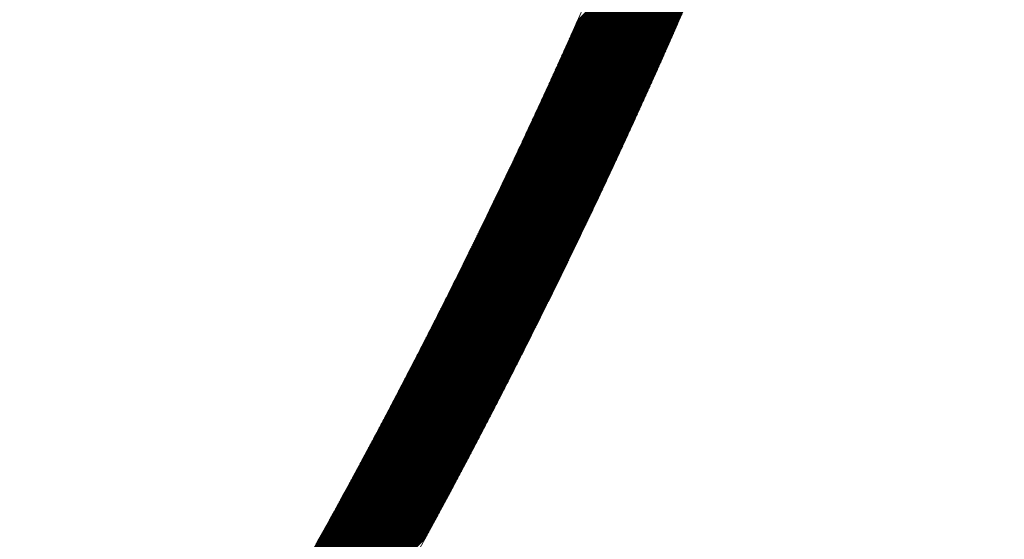
# Model space of a CAD drawing. Units: millimetres. Extents: x -101 to 2356, y 113 to 825.
# Drawn here: x 1395 to 1522, y 375 to 442 of the extents above; entities that cross this region are included whole.
import ezdxf

# ---------------------------------------------------------------- set-up
doc = ezdxf.new("R2010")
doc.units = ezdxf.units.MM
doc.header["$LTSCALE"] = 5
doc.layers.get('0').update_dxf_attribs({"lineweight": 50})
doc.layers.add('4', color=7, linetype='Continuous', true_color=0xffffff)

msp = doc.modelspace()

# ---------------------------------------------------------------- linework, layer by layer
at = {"color": 0, "linetype": 'ByBlock', "lineweight": 13}
for p, q in [((1466.42, 441.28), (1489.07, 463.93)), ((1466.45, 441.37), (1489.1, 464.01)), ((1466.49, 441.45), (1489.13, 464.09)), ((1466.52, 441.53), (1489.16, 464.16)), ((1466.56, 441.61), (1489.19, 464.24)), ((1466.6, 441.69), (1489.22, 464.31)), ((1466.63, 441.77), (1489.25, 464.39)), ((1466.67, 441.85), (1489.28, 464.46)), ((1466.7, 441.93), (1489.31, 464.54)), ((1466.74, 442.01), (1489.34, 464.61)), ((1466.78, 442.09), (1489.37, 464.69)), ((1465.8, 439.91), (1488.55, 462.65)), ((1465.84, 439.99), (1488.58, 462.73)), ((1465.87, 440.07), (1488.61, 462.8)), ((1465.91, 440.15), (1488.64, 462.88)), ((1465.95, 440.23), (1488.67, 462.95)), ((1465.98, 440.31), (1488.7, 463.03)), ((1466.02, 440.39), (1488.73, 463.11)), ((1466.05, 440.47), (1488.76, 463.18)), ((1466.09, 440.56), (1488.79, 463.26)), ((1466.13, 440.64), (1488.82, 463.33)), ((1466.16, 440.72), (1488.85, 463.41)), ((1466.2, 440.8), (1488.88, 463.48)), ((1466.24, 440.88), (1488.91, 463.56)), ((1466.27, 440.96), (1488.94, 463.63)), ((1466.31, 441.04), (1488.97, 463.71)), ((1466.34, 441.12), (1489.01, 463.78)), ((1466.38, 441.2), (1489.04, 463.86)), ((1465.22, 438.6), (1488.05, 461.44)), ((1465.25, 438.68), (1488.09, 461.52)), ((1465.29, 438.77), (1488.12, 461.59)), ((1465.33, 438.85), (1488.15, 461.67)), ((1465.36, 438.93), (1488.18, 461.74)), ((1465.4, 439.01), (1488.21, 461.82)), ((1465.44, 439.09), (1488.24, 461.9)), ((1465.47, 439.17), (1488.27, 461.97)), ((1465.51, 439.25), (1488.3, 462.05)), ((1465.54, 439.34), (1488.33, 462.12)), ((1465.58, 439.42), (1488.36, 462.2)), ((1465.62, 439.5), (1488.39, 462.27)), ((1465.65, 439.58), (1488.42, 462.35)), ((1465.69, 439.66), (1488.46, 462.43)), ((1465.73, 439.74), (1488.49, 462.5)), ((1465.76, 439.82), (1488.52, 462.58)), ((1464.59, 437.21), (1487.53, 460.15)), ((1464.63, 437.29), (1487.56, 460.23)), ((1464.66, 437.38), (1487.59, 460.3)), ((1464.7, 437.46), (1487.62, 460.38)), ((1464.74, 437.54), (1487.65, 460.46)), ((1464.77, 437.62), (1487.68, 460.53)), ((1464.81, 437.7), (1487.71, 460.61)), ((1464.85, 437.79), (1487.75, 460.68)), ((1464.88, 437.87), (1487.78, 460.76)), ((1464.92, 437.95), (1487.81, 460.84)), ((1464.96, 438.03), (1487.84, 460.91)), ((1464.99, 438.11), (1487.87, 460.99)), ((1465.03, 438.19), (1487.9, 461.06)), ((1465.07, 438.28), (1487.93, 461.14)), ((1465.1, 438.36), (1487.96, 461.21)), ((1465.14, 438.44), (1487.99, 461.29)), ((1465.18, 438.52), (1488.02, 461.37)), ((1463.96, 435.82), (1487, 458.86)), ((1463.99, 435.9), (1487.03, 458.93)), ((1464.03, 435.98), (1487.06, 459.01)), ((1464.07, 436.06), (1487.09, 459.09)), ((1464.11, 436.15), (1487.12, 459.16)), ((1464.14, 436.23), (1487.15, 459.24)), ((1464.18, 436.31), (1487.18, 459.31)), ((1464.22, 436.39), (1487.22, 459.39)), ((1464.25, 436.47), (1487.25, 459.47)), ((1464.29, 436.56), (1487.28, 459.54)), ((1464.33, 436.64), (1487.31, 459.62)), ((1464.37, 436.72), (1487.34, 459.7)), ((1464.4, 436.8), (1487.37, 459.77)), ((1464.44, 436.88), (1487.4, 459.85)), ((1464.48, 436.97), (1487.43, 459.92)), ((1464.51, 437.05), (1487.47, 460)), ((1464.55, 437.13), (1487.5, 460.08)), ((1463.32, 434.42), (1486.46, 457.56)), ((1463.36, 434.5), (1486.49, 457.63)), ((1463.39, 434.58), (1486.52, 457.71)), ((1463.43, 434.66), (1486.56, 457.79)), ((1463.47, 434.75), (1486.59, 457.86)), ((1463.51, 434.83), (1486.62, 457.94)), ((1463.54, 434.91), (1486.65, 458.02)), ((1463.58, 434.99), (1486.68, 458.09)), ((1463.62, 435.08), (1486.71, 458.17)), ((1463.66, 435.16), (1486.75, 458.25)), ((1463.69, 435.24), (1486.78, 458.32)), ((1463.73, 435.32), (1486.81, 458.4)), ((1463.77, 435.4), (1486.84, 458.48)), ((1463.81, 435.49), (1486.87, 458.55)), ((1463.84, 435.57), (1486.9, 458.63)), ((1463.88, 435.65), (1486.93, 458.7)), ((1463.92, 435.73), (1486.97, 458.78)), ((1462.71, 433.09), (1485.95, 456.33)), ((1462.75, 433.17), (1485.98, 456.41)), ((1462.79, 433.26), (1486.02, 456.49)), ((1462.83, 433.34), (1486.05, 456.56)), ((1462.86, 433.42), (1486.08, 456.64)), ((1462.9, 433.51), (1486.11, 456.72)), ((1462.94, 433.59), (1486.14, 456.79)), ((1462.98, 433.67), (1486.18, 456.87)), ((1463.02, 433.75), (1486.21, 456.95)), ((1463.05, 433.84), (1486.24, 457.02)), ((1463.09, 433.92), (1486.27, 457.1)), ((1463.13, 434), (1486.3, 457.18)), ((1463.17, 434.08), (1486.33, 457.25)), ((1463.21, 434.17), (1486.37, 457.33)), ((1463.24, 434.25), (1486.4, 457.4)), ((1463.28, 434.33), (1486.43, 457.48)), ((1462.06, 431.68), (1485.41, 455.02)), ((1462.1, 431.76), (1485.44, 455.1)), ((1462.14, 431.85), (1485.47, 455.18)), ((1462.18, 431.93), (1485.51, 455.26)), ((1462.22, 432.01), (1485.54, 455.33)), ((1462.25, 432.09), (1485.57, 455.41)), ((1462.29, 432.18), (1485.6, 455.49)), ((1462.33, 432.26), (1485.63, 455.56)), ((1462.37, 432.34), (1485.67, 455.64)), ((1462.41, 432.43), (1485.7, 455.72)), ((1462.45, 432.51), (1485.73, 455.79)), ((1462.48, 432.59), (1485.76, 455.87)), ((1462.52, 432.68), (1485.79, 455.95)), ((1462.56, 432.76), (1485.83, 456.02)), ((1462.6, 432.84), (1485.86, 456.1)), ((1462.64, 432.93), (1485.89, 456.18)), ((1462.67, 433.01), (1485.92, 456.25)), ((1461.45, 430.34), (1484.89, 453.79)), ((1461.49, 430.43), (1484.93, 453.87)), ((1461.52, 430.51), (1484.96, 453.94)), ((1461.56, 430.59), (1484.99, 454.02)), ((1461.6, 430.68), (1485.02, 454.1)), ((1461.64, 430.76), (1485.05, 454.18)), ((1461.68, 430.85), (1485.09, 454.25)), ((1461.72, 430.93), (1485.12, 454.33)), ((1461.76, 431.01), (1485.15, 454.41)), ((1461.79, 431.1), (1485.18, 454.48)), ((1461.83, 431.18), (1485.22, 454.56)), ((1461.87, 431.26), (1485.25, 454.64)), ((1461.91, 431.35), (1485.28, 454.72)), ((1461.95, 431.43), (1485.31, 454.79)), ((1461.99, 431.51), (1485.34, 454.87)), ((1462.03, 431.6), (1485.38, 454.95)), ((1460.79, 428.92), (1484.34, 452.47)), ((1460.83, 429), (1484.37, 452.55)), ((1460.86, 429.09), (1484.41, 452.63)), ((1460.9, 429.17), (1484.44, 452.71)), ((1460.94, 429.26), (1484.47, 452.78)), ((1460.98, 429.34), (1484.5, 452.86)), ((1461.02, 429.42), (1484.54, 452.94)), ((1461.06, 429.51), (1484.57, 453.02)), ((1461.1, 429.59), (1484.6, 453.09)), ((1461.14, 429.67), (1484.63, 453.17)), ((1461.18, 429.76), (1484.67, 453.25)), ((1461.21, 429.84), (1484.7, 453.33)), ((1461.25, 429.93), (1484.73, 453.4)), ((1461.29, 430.01), (1484.76, 453.48)), ((1461.33, 430.09), (1484.8, 453.56)), ((1461.37, 430.18), (1484.83, 453.64)), ((1461.41, 430.26), (1484.86, 453.71)), ((1460.16, 427.57), (1483.82, 451.23)), ((1460.2, 427.66), (1483.85, 451.31)), ((1460.24, 427.74), (1483.88, 451.39)), ((1460.28, 427.83), (1483.91, 451.46)), ((1460.32, 427.91), (1483.95, 451.54)), ((1460.36, 428), (1483.98, 451.62)), ((1460.39, 428.08), (1484.01, 451.7)), ((1460.43, 428.16), (1484.05, 451.78)), ((1460.47, 428.25), (1484.08, 451.85)), ((1460.51, 428.33), (1484.11, 451.93)), ((1460.55, 428.42), (1484.14, 452.01)), ((1460.59, 428.5), (1484.18, 452.09)), ((1460.63, 428.58), (1484.21, 452.16)), ((1460.67, 428.67), (1484.24, 452.24)), ((1460.71, 428.75), (1484.27, 452.32)), ((1460.75, 428.84), (1484.31, 452.4)), ((1459.49, 426.14), (1483.25, 449.91)), ((1459.53, 426.22), (1483.29, 449.98)), ((1459.57, 426.31), (1483.32, 450.06)), ((1459.61, 426.39), (1483.35, 450.14)), ((1459.65, 426.48), (1483.39, 450.22)), ((1459.68, 426.56), (1483.42, 450.3)), ((1459.72, 426.65), (1483.45, 450.37)), ((1459.76, 426.73), (1483.49, 450.45)), ((1459.8, 426.81), (1483.52, 450.53)), ((1459.84, 426.9), (1483.55, 450.61)), ((1459.88, 426.98), (1483.59, 450.69)), ((1459.92, 427.07), (1483.62, 450.76)), ((1459.96, 427.15), (1483.65, 450.84)), ((1460, 427.24), (1483.68, 450.92)), ((1460.04, 427.32), (1483.72, 451)), ((1460.08, 427.41), (1483.75, 451.08)), ((1460.12, 427.49), (1483.78, 451.15)), ((1458.85, 424.78), (1482.72, 448.65)), ((1458.89, 424.87), (1482.75, 448.73)), ((1458.93, 424.95), (1482.79, 448.81)), ((1458.97, 425.04), (1482.82, 448.89)), ((1459.01, 425.12), (1482.85, 448.97)), ((1459.05, 425.21), (1482.89, 449.05)), ((1459.09, 425.29), (1482.92, 449.12)), ((1459.13, 425.38), (1482.96, 449.2)), ((1459.17, 425.46), (1482.99, 449.28)), ((1459.21, 425.55), (1483.02, 449.36)), ((1459.25, 425.63), (1483.05, 449.44)), ((1459.29, 425.71), (1483.09, 449.52)), ((1459.33, 425.8), (1483.12, 449.59)), ((1459.37, 425.88), (1483.15, 449.67)), ((1459.41, 425.97), (1483.19, 449.75)), ((1459.45, 426.05), (1483.22, 449.83)), ((1458.2, 423.42), (1482.18, 447.4)), ((1458.24, 423.5), (1482.22, 447.48)), ((1458.28, 423.59), (1482.25, 447.56)), ((1458.32, 423.67), (1482.29, 447.64)), ((1458.36, 423.76), (1482.32, 447.71)), ((1458.41, 423.84), (1482.35, 447.79)), ((1458.45, 423.93), (1482.39, 447.87)), ((1458.49, 424.02), (1482.42, 447.95)), ((1458.53, 424.1), (1482.45, 448.03)), ((1458.57, 424.19), (1482.49, 448.11)), ((1458.61, 424.27), (1482.52, 448.18)), ((1458.65, 424.36), (1482.55, 448.26)), ((1458.69, 424.44), (1482.59, 448.34)), ((1458.73, 424.53), (1482.62, 448.42)), ((1458.77, 424.61), (1482.65, 448.5)), ((1458.81, 424.7), (1482.69, 448.58)), ((1457.55, 422.05), (1481.64, 446.14)), ((1457.59, 422.14), (1481.68, 446.22)), ((1457.63, 422.22), (1481.71, 446.3)), ((1457.68, 422.31), (1481.75, 446.38)), ((1457.72, 422.39), (1481.78, 446.46)), ((1457.76, 422.48), (1481.81, 446.53)), ((1457.8, 422.56), (1481.85, 446.61)), ((1457.84, 422.65), (1481.88, 446.69)), ((1457.88, 422.73), (1481.91, 446.77)), ((1457.92, 422.82), (1481.95, 446.85)), ((1457.96, 422.91), (1481.98, 446.93)), ((1458, 422.99), (1482.02, 447.01)), ((1458.04, 423.08), (1482.05, 447.08)), ((1458.08, 423.16), (1482.08, 447.16)), ((1458.12, 423.25), (1482.12, 447.24)), ((1458.16, 423.33), (1482.15, 447.32)), ((1456.9, 420.68), (1481.1, 444.88)), ((1456.94, 420.76), (1481.13, 444.95)), ((1456.98, 420.85), (1481.17, 445.03)), ((1457.02, 420.93), (1481.2, 445.11)), ((1457.06, 421.02), (1481.23, 445.19)), ((1457.1, 421.11), (1481.27, 445.27)), ((1457.14, 421.19), (1481.3, 445.35)), ((1457.19, 421.28), (1481.34, 445.43)), ((1457.23, 421.36), (1481.37, 445.51)), ((1457.27, 421.45), (1481.41, 445.59)), ((1457.31, 421.54), (1481.44, 445.67)), ((1457.35, 421.62), (1481.47, 445.75)), ((1457.39, 421.71), (1481.51, 445.82)), ((1457.43, 421.79), (1481.54, 445.9)), ((1457.47, 421.88), (1481.58, 445.98)), ((1457.51, 421.96), (1481.61, 446.06)), ((1456.19, 419.21), (1480.51, 443.53)), ((1456.24, 419.3), (1480.55, 443.61)), ((1456.28, 419.38), (1480.58, 443.69)), ((1456.32, 419.47), (1480.62, 443.77)), ((1456.36, 419.55), (1480.65, 443.85)), ((1456.4, 419.64), (1480.69, 443.93)), ((1456.44, 419.73), (1480.72, 444)), ((1456.48, 419.81), (1480.75, 444.08)), ((1456.53, 419.9), (1480.79, 444.16)), ((1456.57, 419.99), (1480.82, 444.24)), ((1456.61, 420.07), (1480.86, 444.32)), ((1456.65, 420.16), (1480.89, 444.4)), ((1456.69, 420.24), (1480.93, 444.48)), ((1456.73, 420.33), (1480.96, 444.56)), ((1456.77, 420.42), (1481, 444.64)), ((1456.82, 420.5), (1481.03, 444.72)), ((1456.86, 420.59), (1481.06, 444.8)), ((1455.53, 417.82), (1479.96, 442.26)), ((1455.57, 417.91), (1479.99, 442.34)), ((1455.61, 418), (1480.03, 442.41)), ((1455.65, 418.08), (1480.06, 442.49)), ((1455.69, 418.17), (1480.1, 442.57)), ((1455.74, 418.26), (1480.13, 442.65)), ((1455.78, 418.34), (1480.17, 442.73)), ((1455.82, 418.43), (1480.2, 442.81)), ((1455.86, 418.52), (1480.24, 442.89)), ((1455.9, 418.6), (1480.27, 442.97)), ((1455.94, 418.69), (1480.31, 443.05)), ((1455.99, 418.78), (1480.34, 443.13)), ((1456.03, 418.86), (1480.38, 443.21)), ((1456.07, 418.95), (1480.41, 443.29)), ((1456.11, 419.04), (1480.44, 443.37)), ((1456.15, 419.12), (1480.48, 443.45)), ((1454.89, 416.52), (1479.44, 441.06)), ((1454.94, 416.6), (1479.47, 441.14)), ((1454.98, 416.69), (1479.51, 441.22)), ((1455.02, 416.78), (1479.54, 441.3)), ((1455.06, 416.87), (1479.58, 441.38)), ((1455.11, 416.95), (1479.61, 441.46)), ((1455.15, 417.04), (1479.65, 441.54)), ((1455.19, 417.13), (1479.68, 441.62)), ((1455.23, 417.21), (1479.72, 441.7)), ((1455.27, 417.3), (1479.75, 441.78)), ((1455.32, 417.39), (1479.78, 441.86)), ((1455.36, 417.47), (1479.82, 441.94)), ((1455.4, 417.56), (1479.85, 442.02)), ((1455.44, 417.65), (1479.89, 442.1)), ((1455.48, 417.74), (1479.92, 442.18)), ((1454.21, 415.12), (1478.87, 439.78)), ((1454.26, 415.21), (1478.91, 439.86)), ((1454.3, 415.29), (1478.94, 439.94)), ((1454.34, 415.38), (1478.98, 440.02)), ((1454.39, 415.47), (1479.01, 440.1)), ((1454.43, 415.56), (1479.05, 440.18)), ((1454.47, 415.64), (1479.08, 440.26)), ((1454.51, 415.73), (1479.12, 440.34)), ((1454.56, 415.82), (1479.15, 440.42)), ((1454.6, 415.91), (1479.19, 440.5)), ((1454.64, 415.99), (1479.22, 440.58)), ((1454.68, 416.08), (1479.26, 440.66)), ((1454.73, 416.17), (1479.29, 440.74)), ((1454.77, 416.26), (1479.33, 440.82)), ((1454.81, 416.34), (1479.37, 440.9)), ((1454.85, 416.43), (1479.4, 440.98)), ((1453.53, 413.71), (1478.3, 438.49)), ((1453.57, 413.8), (1478.34, 438.57)), ((1453.61, 413.89), (1478.38, 438.65)), ((1453.66, 413.98), (1478.41, 438.73)), ((1453.7, 414.07), (1478.45, 438.81)), ((1453.74, 414.15), (1478.48, 438.89)), ((1453.79, 414.24), (1478.52, 438.97)), ((1453.83, 414.33), (1478.55, 439.05)), ((1453.87, 414.42), (1478.59, 439.13)), ((1453.92, 414.51), (1478.62, 439.21)), ((1453.96, 414.59), (1478.66, 439.29)), ((1454, 414.68), (1478.7, 439.38)), ((1454.04, 414.77), (1478.73, 439.46)), ((1454.09, 414.86), (1478.77, 439.54)), ((1454.13, 414.94), (1478.8, 439.62)), ((1454.17, 415.03), (1478.84, 439.7)), ((1452.84, 412.3), (1477.73, 437.2)), ((1452.88, 412.39), (1477.77, 437.28)), ((1452.92, 412.48), (1477.8, 437.36)), ((1452.97, 412.57), (1477.84, 437.44)), ((1453.01, 412.66), (1477.88, 437.52)), ((1453.05, 412.75), (1477.91, 437.6)), ((1453.1, 412.83), (1477.95, 437.68)), ((1453.14, 412.92), (1477.98, 437.77)), ((1453.18, 413.01), (1478.02, 437.85)), ((1453.23, 413.1), (1478.05, 437.93)), ((1453.27, 413.19), (1478.09, 438.01)), ((1453.31, 413.27), (1478.13, 438.09)), ((1453.36, 413.36), (1478.16, 438.17)), ((1453.4, 413.45), (1478.2, 438.25)), ((1453.44, 413.54), (1478.23, 438.33)), ((1453.49, 413.63), (1478.27, 438.41)), ((1452.14, 410.89), (1477.16, 435.9)), ((1452.18, 410.98), (1477.19, 435.99)), ((1452.23, 411.06), (1477.23, 436.07)), ((1452.27, 411.15), (1477.26, 436.15)), ((1452.31, 411.24), (1477.3, 436.23)), ((1452.36, 411.33), (1477.34, 436.31)), ((1452.4, 411.42), (1477.37, 436.39)), ((1452.44, 411.51), (1477.41, 436.47)), ((1452.49, 411.6), (1477.44, 436.55)), ((1452.53, 411.68), (1477.48, 436.63)), ((1452.57, 411.77), (1477.52, 436.71)), ((1452.62, 411.86), (1477.55, 436.8)), ((1452.66, 411.95), (1477.59, 436.88)), ((1452.71, 412.04), (1477.62, 436.96)), ((1452.75, 412.13), (1477.66, 437.04)), ((1452.79, 412.22), (1477.7, 437.12)), ((1451.48, 409.55), (1476.61, 434.69)), ((1451.52, 409.64), (1476.65, 434.77)), ((1451.56, 409.73), (1476.68, 434.85)), ((1451.61, 409.82), (1476.72, 434.93)), ((1451.65, 409.91), (1476.76, 435.01)), ((1451.7, 410), (1476.79, 435.09)), ((1451.74, 410.09), (1476.83, 435.17)), ((1451.79, 410.18), (1476.87, 435.26)), ((1451.83, 410.26), (1476.9, 435.34)), ((1451.87, 410.35), (1476.94, 435.42)), ((1451.92, 410.44), (1476.97, 435.5)), ((1451.96, 410.53), (1477.01, 435.58)), ((1452.01, 410.62), (1477.05, 435.66)), ((1452.05, 410.71), (1477.08, 435.74)), ((1452.09, 410.8), (1477.12, 435.82)), ((1450.76, 408.12), (1476.02, 433.38)), ((1450.81, 408.21), (1476.06, 433.46)), ((1450.85, 408.3), (1476.1, 433.55)), ((1450.9, 408.39), (1476.13, 433.63)), ((1450.94, 408.48), (1476.17, 433.71)), ((1450.99, 408.57), (1476.21, 433.79)), ((1451.03, 408.66), (1476.24, 433.87)), ((1451.08, 408.75), (1476.28, 433.95)), ((1451.12, 408.84), (1476.32, 434.03)), ((1451.17, 408.93), (1476.35, 434.12)), ((1451.21, 409.02), (1476.39, 434.2)), ((1451.25, 409.11), (1476.43, 434.28)), ((1451.3, 409.2), (1476.46, 434.36)), ((1451.34, 409.28), (1476.5, 434.44)), ((1451.39, 409.37), (1476.54, 434.52)), ((1451.43, 409.46), (1476.57, 434.6)), ((1450.05, 406.69), (1475.43, 432.07)), ((1450.09, 406.78), (1475.47, 432.15)), ((1450.14, 406.87), (1475.51, 432.24)), ((1450.18, 406.96), (1475.55, 432.32)), ((1450.23, 407.05), (1475.58, 432.4)), ((1450.27, 407.13), (1475.62, 432.48)), ((1450.32, 407.22), (1475.66, 432.56)), ((1450.36, 407.31), (1475.69, 432.65)), ((1450.41, 407.4), (1475.73, 432.73)), ((1450.45, 407.49), (1475.77, 432.81)), ((1450.5, 407.58), (1475.8, 432.89)), ((1450.54, 407.67), (1475.84, 432.97)), ((1450.59, 407.76), (1475.88, 433.06)), ((1450.63, 407.85), (1475.91, 433.14)), ((1450.68, 407.94), (1475.95, 433.22)), ((1450.72, 408.03), (1475.99, 433.3)), ((1449.37, 405.33), (1474.88, 430.84)), ((1449.41, 405.42), (1474.91, 430.92)), ((1449.46, 405.51), (1474.95, 431.01)), ((1449.5, 405.6), (1474.99, 431.09)), ((1449.55, 405.69), (1475.02, 431.17)), ((1449.59, 405.78), (1475.06, 431.25)), ((1449.64, 405.87), (1475.1, 431.33)), ((1449.68, 405.96), (1475.14, 431.42)), ((1449.73, 406.05), (1475.17, 431.5)), ((1449.78, 406.14), (1475.21, 431.58)), ((1449.82, 406.23), (1475.25, 431.66)), ((1449.87, 406.33), (1475.29, 431.74)), ((1449.91, 406.42), (1475.32, 431.83)), ((1449.96, 406.51), (1475.36, 431.91)), ((1450, 406.6), (1475.4, 431.99)), ((1448.64, 403.88), (1474.28, 429.52)), ((1448.68, 403.97), (1474.31, 429.6)), ((1448.73, 404.06), (1474.35, 429.69)), ((1448.77, 404.15), (1474.39, 429.77)), ((1448.82, 404.25), (1474.43, 429.85)), ((1448.86, 404.34), (1474.46, 429.93)), ((1448.91, 404.43), (1474.5, 430.02)), ((1448.96, 404.52), (1474.54, 430.1)), ((1449, 404.61), (1474.58, 430.18)), ((1449.05, 404.7), (1474.61, 430.26)), ((1449.09, 404.79), (1474.65, 430.35)), ((1449.14, 404.88), (1474.69, 430.43)), ((1449.18, 404.97), (1474.73, 430.51)), ((1449.23, 405.06), (1474.76, 430.59)), ((1449.28, 405.15), (1474.8, 430.68)), ((1449.32, 405.24), (1474.84, 430.76)), ((1447.94, 402.52), (1473.71, 428.28)), ((1447.99, 402.61), (1473.75, 428.36)), ((1448.04, 402.7), (1473.78, 428.45)), ((1448.08, 402.79), (1473.82, 428.53)), ((1448.13, 402.88), (1473.86, 428.61)), ((1448.17, 402.97), (1473.9, 428.7)), ((1448.22, 403.06), (1473.94, 428.78)), ((1448.27, 403.15), (1473.97, 428.86)), ((1448.31, 403.25), (1474.01, 428.94)), ((1448.36, 403.34), (1474.05, 429.03)), ((1448.41, 403.43), (1474.09, 429.11)), ((1448.45, 403.52), (1474.12, 429.19)), ((1448.5, 403.61), (1474.16, 429.27)), ((1448.54, 403.7), (1474.2, 429.36)), ((1448.59, 403.79), (1474.24, 429.44)), ((1447.24, 401.14), (1473.14, 427.04)), ((1447.29, 401.24), (1473.17, 427.12)), ((1447.34, 401.33), (1473.21, 427.2)), ((1447.38, 401.42), (1473.25, 427.29)), ((1447.43, 401.51), (1473.29, 427.37)), ((1447.48, 401.6), (1473.33, 427.45)), ((1447.52, 401.69), (1473.37, 427.53)), ((1447.57, 401.79), (1473.4, 427.62)), ((1447.62, 401.88), (1473.44, 427.7)), ((1447.66, 401.97), (1473.48, 427.78)), ((1447.71, 402.06), (1473.52, 427.87)), ((1447.76, 402.15), (1473.56, 427.95)), ((1447.8, 402.24), (1473.59, 428.03)), ((1447.85, 402.33), (1473.63, 428.12)), ((1447.9, 402.42), (1473.67, 428.2)), ((1446.49, 399.67), (1472.52, 425.7)), ((1446.54, 399.77), (1472.56, 425.79)), ((1446.59, 399.86), (1472.6, 425.87)), ((1446.63, 399.95), (1472.64, 425.95)), ((1446.68, 400.04), (1472.68, 426.04)), ((1446.73, 400.13), (1472.71, 426.12)), ((1446.77, 400.23), (1472.75, 426.2)), ((1446.82, 400.32), (1472.79, 426.29)), ((1446.87, 400.41), (1472.83, 426.37)), ((1446.92, 400.5), (1472.87, 426.45)), ((1446.96, 400.59), (1472.91, 426.54)), ((1447.01, 400.69), (1472.94, 426.62)), ((1447.06, 400.78), (1472.98, 426.7)), ((1447.1, 400.87), (1473.02, 426.79)), ((1447.15, 400.96), (1473.06, 426.87)), ((1447.2, 401.05), (1473.1, 426.95)), ((1445.78, 398.29), (1471.94, 424.45)), ((1445.83, 398.38), (1471.98, 424.53)), ((1445.88, 398.47), (1472.02, 424.62)), ((1445.92, 398.57), (1472.06, 424.7)), ((1445.97, 398.66), (1472.1, 424.78)), ((1446.02, 398.75), (1472.13, 424.87)), ((1446.07, 398.84), (1472.17, 424.95)), ((1446.11, 398.94), (1472.21, 425.03)), ((1446.16, 399.03), (1472.25, 425.12)), ((1446.21, 399.12), (1472.29, 425.2)), ((1446.26, 399.21), (1472.33, 425.28)), ((1446.3, 399.3), (1472.37, 425.37)), ((1446.35, 399.4), (1472.41, 425.45)), ((1446.4, 399.49), (1472.44, 425.54)), ((1446.44, 399.58), (1472.48, 425.62)), ((1445.06, 396.9), (1471.35, 423.19)), ((1445.11, 396.99), (1471.39, 423.27)), ((1445.16, 397.08), (1471.43, 423.36)), ((1445.21, 397.17), (1471.47, 423.44)), ((1445.25, 397.27), (1471.51, 423.52)), ((1445.3, 397.36), (1471.55, 423.61)), ((1445.35, 397.45), (1471.59, 423.69)), ((1445.4, 397.55), (1471.63, 423.78)), ((1445.45, 397.64), (1471.67, 423.86)), ((1445.49, 397.73), (1471.71, 423.94)), ((1445.54, 397.82), (1471.75, 424.03)), ((1445.59, 397.92), (1471.78, 424.11)), ((1445.64, 398.01), (1471.82, 424.2)), ((1445.68, 398.1), (1471.86, 424.28)), ((1445.73, 398.2), (1471.9, 424.36)), ((1444.34, 395.5), (1470.76, 421.92)), ((1444.38, 395.59), (1470.8, 422.01)), ((1444.43, 395.68), (1470.84, 422.09)), ((1444.48, 395.78), (1470.88, 422.18)), ((1444.53, 395.87), (1470.92, 422.26)), ((1444.58, 395.96), (1470.96, 422.35)), ((1444.63, 396.06), (1471, 422.43)), ((1444.68, 396.15), (1471.04, 422.52)), ((1444.72, 396.24), (1471.08, 422.6)), ((1444.77, 396.34), (1471.12, 422.68)), ((1444.82, 396.43), (1471.16, 422.77)), ((1444.87, 396.52), (1471.2, 422.85)), ((1444.92, 396.62), (1471.24, 422.94)), ((1444.96, 396.71), (1471.28, 423.02)), ((1445.01, 396.8), (1471.32, 423.1)), ((1443.6, 394.09), (1470.17, 420.66)), ((1443.65, 394.18), (1470.21, 420.74)), ((1443.7, 394.28), (1470.25, 420.83)), ((1443.75, 394.37), (1470.29, 420.91)), ((1443.8, 394.47), (1470.33, 420.99)), ((1443.85, 394.56), (1470.37, 421.08)), ((1443.9, 394.65), (1470.41, 421.16)), ((1443.95, 394.75), (1470.45, 421.25)), ((1444, 394.84), (1470.49, 421.33)), ((1444.04, 394.94), (1470.53, 421.42)), ((1444.09, 395.03), (1470.57, 421.5)), ((1444.14, 395.12), (1470.61, 421.59)), ((1444.19, 395.22), (1470.65, 421.67)), ((1444.24, 395.31), (1470.68, 421.76)), ((1444.29, 395.4), (1470.72, 421.84)), ((1442.86, 392.68), (1469.57, 419.38)), ((1442.91, 392.77), (1469.61, 419.47)), ((1442.96, 392.87), (1469.65, 419.55)), ((1443.01, 392.96), (1469.69, 419.64)), ((1443.06, 393.06), (1469.73, 419.72)), ((1443.11, 393.15), (1469.77, 419.81)), ((1443.16, 393.24), (1469.81, 419.89)), ((1443.21, 393.34), (1469.85, 419.98)), ((1443.26, 393.43), (1469.89, 420.06)), ((1443.31, 393.53), (1469.93, 420.15)), ((1443.36, 393.62), (1469.97, 420.23)), ((1443.41, 393.71), (1470.01, 420.32)), ((1443.46, 393.81), (1470.05, 420.4)), ((1443.51, 393.9), (1470.09, 420.49)), ((1443.55, 394), (1470.13, 420.57)), ((1442.12, 391.26), (1468.96, 418.1)), ((1442.17, 391.35), (1469, 418.19)), ((1442.22, 391.45), (1469.04, 418.27)), ((1442.27, 391.54), (1469.08, 418.36)), ((1442.32, 391.64), (1469.13, 418.45)), ((1442.37, 391.73), (1469.17, 418.53)), ((1442.42, 391.83), (1469.21, 418.62)), ((1442.47, 391.92), (1469.25, 418.7)), ((1442.52, 392.02), (1469.29, 418.79)), ((1442.57, 392.11), (1469.33, 418.87)), ((1442.62, 392.21), (1469.37, 418.96)), ((1442.67, 392.3), (1469.41, 419.04)), ((1442.72, 392.39), (1469.45, 419.13)), ((1442.77, 392.49), (1469.49, 419.21)), ((1442.81, 392.58), (1469.53, 419.3)), ((1441.36, 389.83), (1468.35, 416.82)), ((1441.42, 389.93), (1468.39, 416.91)), ((1441.47, 390.02), (1468.44, 416.99)), ((1441.52, 390.12), (1468.48, 417.08)), ((1441.57, 390.21), (1468.52, 417.16)), ((1441.62, 390.31), (1468.56, 417.25)), ((1441.67, 390.4), (1468.6, 417.33)), ((1441.72, 390.5), (1468.64, 417.42)), ((1441.77, 390.59), (1468.68, 417.51)), ((1441.82, 390.69), (1468.72, 417.59)), ((1441.87, 390.78), (1468.76, 417.68)), ((1441.92, 390.88), (1468.8, 417.76)), ((1441.97, 390.97), (1468.84, 417.85)), ((1442.02, 391.07), (1468.88, 417.93)), ((1442.07, 391.16), (1468.92, 418.02)), ((1440.6, 388.4), (1467.74, 415.53)), ((1440.65, 388.49), (1467.78, 415.62)), ((1440.71, 388.59), (1467.82, 415.7)), ((1440.76, 388.68), (1467.86, 415.79)), ((1440.81, 388.78), (1467.9, 415.88)), ((1440.86, 388.88), (1467.94, 415.96)), ((1440.91, 388.97), (1467.99, 416.05)), ((1440.96, 389.07), (1468.03, 416.13)), ((1441.01, 389.16), (1468.07, 416.22)), ((1441.06, 389.26), (1468.11, 416.31)), ((1441.11, 389.35), (1468.15, 416.39)), ((1441.16, 389.45), (1468.19, 416.48)), ((1441.21, 389.55), (1468.23, 416.56)), ((1441.26, 389.64), (1468.27, 416.65)), ((1441.31, 389.74), (1468.31, 416.73)), ((1439.84, 386.96), (1467.12, 414.24)), ((1439.89, 387.05), (1467.16, 414.32)), ((1439.94, 387.15), (1467.2, 414.41)), ((1439.99, 387.24), (1467.24, 414.5)), ((1440.04, 387.34), (1467.28, 414.58)), ((1440.09, 387.44), (1467.33, 414.67)), ((1440.14, 387.53), (1467.37, 414.76)), ((1440.2, 387.63), (1467.41, 414.84)), ((1440.25, 387.73), (1467.45, 414.93)), ((1440.3, 387.82), (1467.49, 415.02)), ((1440.35, 387.92), (1467.53, 415.1)), ((1440.4, 388.01), (1467.57, 415.19)), ((1440.45, 388.11), (1467.62, 415.27)), ((1440.5, 388.21), (1467.66, 415.36)), ((1440.55, 388.3), (1467.7, 415.45)), ((1439.06, 385.51), (1466.49, 412.94)), ((1439.11, 385.6), (1466.54, 413.03)), ((1439.16, 385.7), (1466.58, 413.11)), ((1439.22, 385.8), (1466.62, 413.2)), ((1439.27, 385.89), (1466.66, 413.29)), ((1439.32, 385.99), (1466.7, 413.37)), ((1439.37, 386.09), (1466.74, 413.46)), ((1439.42, 386.18), (1466.79, 413.55)), ((1439.47, 386.28), (1466.83, 413.63)), ((1439.53, 386.38), (1466.87, 413.72)), ((1439.58, 386.47), (1466.91, 413.81)), ((1439.63, 386.57), (1466.95, 413.89)), ((1439.68, 386.67), (1466.99, 413.98)), ((1439.73, 386.76), (1467.04, 414.07)), ((1439.78, 386.86), (1467.08, 414.15)), ((1438.33, 384.15), (1465.91, 411.72)), ((1438.38, 384.24), (1465.95, 411.81)), ((1438.43, 384.34), (1465.99, 411.9)), ((1438.49, 384.44), (1466.03, 411.98)), ((1438.54, 384.54), (1466.07, 412.07)), ((1438.59, 384.63), (1466.12, 412.16)), ((1438.64, 384.73), (1466.16, 412.25)), ((1438.69, 384.83), (1466.2, 412.33)), ((1438.75, 384.92), (1466.24, 412.42)), ((1438.8, 385.02), (1466.28, 412.51)), ((1438.85, 385.12), (1466.33, 412.59)), ((1438.9, 385.22), (1466.37, 412.68)), ((1438.96, 385.31), (1466.41, 412.77)), ((1439.01, 385.41), (1466.45, 412.85)), ((1437.54, 382.68), (1465.27, 410.41)), ((1437.59, 382.78), (1465.31, 410.5)), ((1437.64, 382.88), (1465.36, 410.59)), ((1437.7, 382.98), (1465.4, 410.68)), ((1437.75, 383.07), (1465.44, 410.76)), ((1437.8, 383.17), (1465.48, 410.85)), ((1437.85, 383.27), (1465.53, 410.94)), ((1437.91, 383.37), (1465.57, 411.03)), ((1437.96, 383.46), (1465.61, 411.11)), ((1438.01, 383.56), (1465.65, 411.2)), ((1438.07, 383.66), (1465.69, 411.29)), ((1438.12, 383.76), (1465.74, 411.37)), ((1438.17, 383.85), (1465.78, 411.46)), ((1438.22, 383.95), (1465.82, 411.55)), ((1438.28, 384.05), (1465.86, 411.64)), ((1436.79, 381.31), (1464.67, 409.19)), ((1436.85, 381.41), (1464.72, 409.28)), ((1436.9, 381.5), (1464.76, 409.36)), ((1436.95, 381.6), (1464.8, 409.45)), ((1437.01, 381.7), (1464.84, 409.54)), ((1437.06, 381.8), (1464.89, 409.63)), ((1437.11, 381.9), (1464.93, 409.71)), ((1437.17, 382), (1464.97, 409.8)), ((1437.22, 382.09), (1465.01, 409.89)), ((1437.27, 382.19), (1465.06, 409.98)), ((1437.33, 382.29), (1465.1, 410.06)), ((1437.38, 382.39), (1465.14, 410.15)), ((1437.43, 382.49), (1465.19, 410.24)), ((1437.48, 382.58), (1465.23, 410.33)), ((1435.99, 379.83), (1464.03, 407.87)), ((1436.04, 379.93), (1464.07, 407.96)), ((1436.09, 380.02), (1464.11, 408.05)), ((1436.15, 380.12), (1464.16, 408.13)), ((1436.2, 380.22), (1464.2, 408.22)), ((1436.25, 380.32), (1464.24, 408.31)), ((1436.31, 380.42), (1464.29, 408.4)), ((1436.36, 380.52), (1464.33, 408.49)), ((1436.42, 380.62), (1464.37, 408.57)), ((1436.47, 380.72), (1464.42, 408.66)), ((1436.52, 380.81), (1464.46, 408.75)), ((1436.58, 380.91), (1464.5, 408.84)), ((1436.63, 381.01), (1464.54, 408.92)), ((1436.68, 381.11), (1464.59, 409.01)), ((1436.74, 381.21), (1464.63, 409.1)), ((1435.22, 378.44), (1463.42, 406.63)), ((1435.28, 378.54), (1463.46, 406.72)), ((1435.33, 378.64), (1463.51, 406.81)), ((1435.39, 378.74), (1463.55, 406.9)), ((1435.44, 378.84), (1463.59, 406.99)), ((1435.5, 378.93), (1463.64, 407.07)), ((1435.55, 379.03), (1463.68, 407.16)), ((1435.61, 379.13), (1463.72, 407.25)), ((1435.66, 379.23), (1463.77, 407.34)), ((1435.71, 379.33), (1463.81, 407.43)), ((1435.77, 379.43), (1463.85, 407.52)), ((1435.82, 379.53), (1463.9, 407.6)), ((1435.88, 379.63), (1463.94, 407.69)), ((1435.93, 379.73), (1463.98, 407.78)), ((1434.4, 376.94), (1462.76, 405.3)), ((1434.46, 377.04), (1462.81, 405.39)), ((1434.51, 377.14), (1462.85, 405.48)), ((1434.57, 377.24), (1462.89, 405.57)), ((1434.62, 377.34), (1462.94, 405.66)), ((1434.68, 377.44), (1462.98, 405.75)), ((1434.73, 377.54), (1463.03, 405.84)), ((1434.79, 377.64), (1463.07, 405.92)), ((1434.84, 377.74), (1463.11, 406.01)), ((1434.9, 377.84), (1463.16, 406.1)), ((1434.95, 377.94), (1463.2, 406.19)), ((1435.01, 378.04), (1463.24, 406.28)), ((1435.06, 378.14), (1463.29, 406.37)), ((1435.12, 378.24), (1463.33, 406.46)), ((1435.17, 378.34), (1463.38, 406.54)), ((1433.63, 375.54), (1462.15, 404.06)), ((1433.68, 375.64), (1462.19, 404.15)), ((1433.74, 375.74), (1462.23, 404.23)), ((1433.79, 375.84), (1462.28, 404.32)), ((1433.85, 375.94), (1462.32, 404.41)), ((1433.9, 376.04), (1462.37, 404.5)), ((1433.96, 376.14), (1462.41, 404.59)), ((1434.01, 376.24), (1462.45, 404.68)), ((1434.07, 376.34), (1462.5, 404.77)), ((1434.13, 376.44), (1462.54, 404.86)), ((1434.18, 376.54), (1462.59, 404.95)), ((1434.24, 376.64), (1462.63, 405.04)), ((1434.29, 376.74), (1462.67, 405.12)), ((1434.35, 376.84), (1462.72, 405.21)), ((1432.84, 374.12), (1461.52, 402.8)), ((1432.9, 374.23), (1461.57, 402.89)), ((1432.95, 374.33), (1461.61, 402.98)), ((1433.01, 374.43), (1461.66, 403.07)), ((1433.07, 374.53), (1461.7, 403.16)), ((1433.12, 374.63), (1461.75, 403.25)), ((1433.18, 374.73), (1461.79, 403.34)), ((1433.23, 374.83), (1461.83, 403.43)), ((1433.29, 374.93), (1461.88, 403.52)), ((1433.35, 375.03), (1461.92, 403.61)), ((1433.4, 375.13), (1461.97, 403.7)), ((1433.46, 375.23), (1462.01, 403.79)), ((1433.51, 375.34), (1462.06, 403.88)), ((1433.57, 375.44), (1462.1, 403.97)), ((1432.05, 372.7), (1460.89, 401.55)), ((1432.11, 372.81), (1460.94, 401.64)), ((1432.16, 372.91), (1460.98, 401.73)), ((1432.22, 373.01), (1461.03, 401.82)), ((1432.28, 373.11), (1461.07, 401.91)), ((1432.33, 373.21), (1461.12, 402)), ((1432.39, 373.31), (1461.16, 402.09)), ((1432.45, 373.42), (1461.21, 402.18)), ((1432.5, 373.52), (1461.25, 402.27)), ((1432.56, 373.62), (1461.3, 402.36)), ((1432.62, 373.72), (1461.34, 402.45)), ((1432.67, 373.82), (1461.39, 402.54)), ((1432.73, 373.92), (1461.43, 402.63)), ((1432.79, 374.02), (1461.48, 402.72)), ((1431.19, 371.17), (1460.22, 400.2)), ((1431.25, 371.28), (1460.26, 400.29)), ((1431.31, 371.38), (1460.31, 400.38)), ((1431.37, 371.48), (1460.35, 400.47)), ((1431.42, 371.58), (1460.4, 400.56)), ((1431.48, 371.68), (1460.44, 400.65)), ((1431.54, 371.79), (1460.49, 400.74)), ((1431.59, 371.89), (1460.53, 400.83)), ((1431.65, 371.99), (1460.58, 400.92)), ((1431.71, 372.09), (1460.62, 401.01)), ((1431.77, 372.19), (1460.67, 401.1)), ((1431.82, 372.3), (1460.71, 401.19)), ((1431.88, 372.4), (1460.76, 401.28)), ((1431.94, 372.5), (1460.8, 401.37)), ((1431.99, 372.6), (1460.85, 401.46)), ((1430.38, 369.74), (1459.58, 398.93)), ((1430.44, 369.84), (1459.62, 399.02)), ((1430.5, 369.94), (1459.67, 399.11)), ((1430.56, 370.05), (1459.71, 399.2)), ((1430.62, 370.15), (1459.76, 399.29)), ((1430.67, 370.25), (1459.81, 399.38)), ((1430.73, 370.35), (1459.85, 399.47)), ((1430.79, 370.46), (1459.9, 399.56)), ((1430.85, 370.56), (1459.94, 399.65)), ((1430.91, 370.66), (1459.99, 399.74)), ((1430.96, 370.76), (1460.03, 399.83)), ((1431.02, 370.87), (1460.08, 399.93)), ((1431.08, 370.97), (1460.13, 400.02)), ((1431.14, 371.07), (1460.17, 400.11)), ((1429.57, 368.29), (1458.93, 397.66)), ((1429.63, 368.39), (1458.98, 397.75)), ((1429.69, 368.5), (1459.03, 397.84)), ((1429.74, 368.6), (1459.07, 397.93)), ((1429.8, 368.71), (1459.12, 398.02)), ((1429.86, 368.81), (1459.16, 398.11)), ((1429.92, 368.91), (1459.21, 398.2)), ((1429.98, 369.01), (1459.26, 398.29)), ((1430.04, 369.12), (1459.3, 398.38)), ((1430.09, 369.22), (1459.35, 398.48)), ((1430.15, 369.32), (1459.39, 398.57)), ((1430.21, 369.43), (1459.44, 398.66)), ((1430.27, 369.53), (1459.49, 398.75)), ((1430.33, 369.63), (1459.53, 398.84)), ((1428.74, 366.84), (1458.28, 396.38)), ((1428.8, 366.94), (1458.33, 396.47)), ((1428.86, 367.05), (1458.38, 396.56)), ((1428.92, 367.15), (1458.42, 396.65)), ((1428.98, 367.25), (1458.47, 396.74)), ((1429.04, 367.36), (1458.52, 396.84)), ((1429.1, 367.46), (1458.56, 396.93)), ((1429.16, 367.57), (1458.61, 397.02)), ((1429.22, 367.67), (1458.66, 397.11)), ((1429.27, 367.77), (1458.7, 397.2)), ((1429.33, 367.88), (1458.75, 397.29)), ((1429.39, 367.98), (1458.79, 397.38)), ((1429.45, 368.08), (1458.84, 397.47)), ((1429.51, 368.19), (1458.89, 397.57)), ((1427.97, 365.48), (1457.68, 395.19)), ((1428.03, 365.58), (1457.72, 395.28)), ((1428.09, 365.69), (1457.77, 395.37)), ((1428.15, 365.79), (1457.82, 395.46)), ((1428.21, 365.9), (1457.86, 395.55)), ((1428.27, 366), (1457.91, 395.65)), ((1428.33, 366.11), (1457.96, 395.74)), ((1428.39, 366.21), (1458, 395.83)), ((1428.45, 366.32), (1458.05, 395.92)), ((1428.51, 366.42), (1458.1, 396.01)), ((1428.56, 366.52), (1458.14, 396.1)), ((1428.62, 366.63), (1458.19, 396.2)), ((1428.68, 366.73), (1458.24, 396.29)), ((1427.13, 364.01), (1457.02, 393.9)), ((1427.19, 364.11), (1457.06, 393.99)), ((1427.25, 364.22), (1457.11, 394.08)), ((1427.31, 364.32), (1457.16, 394.18)), ((1427.37, 364.43), (1457.21, 394.27)), ((1427.43, 364.54), (1457.25, 394.36)), ((1427.49, 364.64), (1457.3, 394.45)), ((1427.55, 364.75), (1457.35, 394.54)), ((1427.61, 364.85), (1457.39, 394.64)), ((1427.67, 364.96), (1457.44, 394.73)), ((1427.73, 365.06), (1457.49, 394.82)), ((1427.79, 365.17), (1457.54, 394.91)), ((1427.85, 365.27), (1457.58, 395)), ((1427.91, 365.37), (1457.63, 395.1)), ((1426.28, 362.53), (1456.35, 392.6)), ((1426.34, 362.63), (1456.4, 392.7)), ((1426.4, 362.74), (1456.45, 392.79)), ((1426.46, 362.85), (1456.49, 392.88)), ((1426.52, 362.95), (1456.54, 392.97)), ((1426.58, 363.06), (1456.59, 393.07)), ((1426.64, 363.16), (1456.64, 393.16)), ((1426.7, 363.27), (1456.68, 393.25)), ((1426.76, 363.38), (1456.73, 393.34)), ((1426.82, 363.48), (1456.78, 393.44)), ((1426.88, 363.59), (1456.83, 393.53)), ((1426.94, 363.69), (1456.87, 393.62)), ((1427.01, 363.8), (1456.92, 393.71)), ((1427.07, 363.9), (1456.97, 393.81)), ((1425.41, 361.04), (1455.68, 391.3)), ((1425.48, 361.15), (1455.73, 391.4)), ((1425.54, 361.25), (1455.78, 391.49)), ((1425.6, 361.36), (1455.82, 391.58)), ((1425.66, 361.47), (1455.87, 391.68)), ((1425.72, 361.57), (1455.92, 391.77)), ((1425.78, 361.68), (1455.97, 391.86)), ((1425.85, 361.79), (1456.02, 391.96)), ((1425.91, 361.89), (1456.06, 392.05)), ((1425.97, 362), (1456.11, 392.14)), ((1426.03, 362.1), (1456.16, 392.23)), ((1426.09, 362.21), (1456.21, 392.33)), ((1426.15, 362.32), (1456.26, 392.42)), ((1426.21, 362.42), (1456.3, 392.51)), ((1424.54, 359.54), (1455, 390)), ((1424.61, 359.65), (1455.05, 390.09)), ((1424.67, 359.76), (1455.1, 390.19)), ((1424.73, 359.86), (1455.15, 390.28)), ((1424.79, 359.97), (1455.2, 390.37)), ((1424.86, 360.08), (1455.24, 390.47)), ((1424.92, 360.18), (1455.29, 390.56)), ((1424.98, 360.29), (1455.34, 390.65)), ((1425.04, 360.4), (1455.39, 390.75)), ((1425.11, 360.51), (1455.44, 390.84)), ((1425.17, 360.61), (1455.49, 390.93)), ((1425.23, 360.72), (1455.53, 391.03)), ((1425.29, 360.83), (1455.58, 391.12)), ((1425.35, 360.93), (1455.63, 391.21)), ((1423.73, 358.14), (1454.37, 388.78)), ((1423.79, 358.25), (1454.42, 388.87)), ((1423.85, 358.36), (1454.47, 388.97)), ((1423.92, 358.46), (1454.52, 389.06)), ((1423.98, 358.57), (1454.56, 389.16)), ((1424.04, 358.68), (1454.61, 389.25)), ((1424.11, 358.79), (1454.66, 389.34)), ((1424.17, 358.9), (1454.71, 389.44)), ((1424.23, 359), (1454.76, 389.53)), ((1424.29, 359.11), (1454.81, 389.62)), ((1424.36, 359.22), (1454.86, 389.72)), ((1424.42, 359.33), (1454.91, 389.81)), ((1424.48, 359.43), (1454.95, 389.91)), ((1422.84, 356.62), (1453.68, 387.46)), ((1422.9, 356.73), (1453.73, 387.56)), ((1422.97, 356.84), (1453.78, 387.65)), ((1423.03, 356.95), (1453.83, 387.75)), ((1423.09, 357.06), (1453.88, 387.84)), ((1423.16, 357.17), (1453.93, 387.93)), ((1423.22, 357.28), (1453.98, 388.03)), ((1423.29, 357.38), (1454.02, 388.12)), ((1423.35, 357.49), (1454.07, 388.22)), ((1423.41, 357.6), (1454.12, 388.31)), ((1423.48, 357.71), (1454.17, 388.41)), ((1423.54, 357.82), (1454.22, 388.5)), ((1423.6, 357.92), (1454.27, 388.59)), ((1423.67, 358.03), (1454.32, 388.69)), ((1422.01, 355.21), (1453.04, 386.24)), ((1422.07, 355.31), (1453.08, 386.33)), ((1422.13, 355.42), (1453.13, 386.42)), ((1422.2, 355.53), (1453.18, 386.52)), ((1422.26, 355.64), (1453.23, 386.61)), ((1422.33, 355.75), (1453.28, 386.71)), ((1422.39, 355.86), (1453.33, 386.8)), ((1422.46, 355.97), (1453.38, 386.9)), ((1422.52, 356.08), (1453.43, 386.99)), ((1422.58, 356.19), (1453.48, 387.09)), ((1422.65, 356.3), (1453.53, 387.18)), ((1422.71, 356.41), (1453.58, 387.28)), ((1422.78, 356.51), (1453.63, 387.37)), ((1421.1, 353.67), (1452.33, 384.91)), ((1421.16, 353.78), (1452.38, 385)), ((1421.23, 353.89), (1452.44, 385.1)), ((1421.29, 354), (1452.49, 385.19)), ((1421.36, 354.11), (1452.54, 385.29)), ((1421.42, 354.22), (1452.59, 385.38)), ((1421.49, 354.33), (1452.64, 385.48)), ((1421.55, 354.44), (1452.69, 385.57)), ((1421.62, 354.55), (1452.74, 385.67)), ((1421.68, 354.66), (1452.79, 385.76)), ((1421.75, 354.77), (1452.84, 385.86)), ((1421.81, 354.88), (1452.89, 385.95)), ((1421.88, 354.99), (1452.94, 386.05)), ((1421.94, 355.1), (1452.99, 386.14)), ((1420.24, 352.23), (1451.68, 383.67)), ((1420.31, 352.34), (1451.73, 383.76)), ((1420.38, 352.45), (1451.78, 383.86)), ((1420.44, 352.56), (1451.83, 383.95)), ((1420.51, 352.67), (1451.88, 384.05)), ((1420.57, 352.79), (1451.93, 384.14)), ((1420.64, 352.9), (1451.98, 384.24)), ((1420.7, 353.01), (1452.03, 384.34)), ((1420.77, 353.12), (1452.08, 384.43)), ((1420.84, 353.23), (1452.13, 384.53)), ((1420.9, 353.34), (1452.18, 384.62)), ((1420.97, 353.45), (1452.23, 384.72)), ((1421.03, 353.56), (1452.28, 384.81)), ((1419.38, 350.79), (1451.02, 382.42)), ((1419.45, 350.9), (1451.07, 382.52)), ((1419.51, 351.01), (1451.12, 382.61)), ((1419.58, 351.12), (1451.17, 382.71)), ((1419.65, 351.23), (1451.22, 382.81)), ((1419.71, 351.34), (1451.27, 382.9)), ((1419.78, 351.45), (1451.32, 383)), ((1419.85, 351.57), (1451.37, 383.09)), ((1419.91, 351.68), (1451.43, 383.19)), ((1419.98, 351.79), (1451.48, 383.28)), ((1420.05, 351.9), (1451.53, 383.38)), ((1420.11, 352.01), (1451.58, 383.48)), ((1420.18, 352.12), (1451.63, 383.57)), ((1418.51, 349.33), (1450.35, 381.17)), ((1418.58, 349.44), (1450.4, 381.27)), ((1418.64, 349.55), (1450.45, 381.36)), ((1418.71, 349.67), (1450.5, 381.46)), ((1418.78, 349.78), (1450.56, 381.56)), ((1418.85, 349.89), (1450.61, 381.65)), ((1418.91, 350), (1450.66, 381.75)), ((1418.98, 350.11), (1450.71, 381.85)), ((1419.05, 350.23), (1450.76, 381.94)), ((1419.11, 350.34), (1450.81, 382.04)), ((1419.18, 350.45), (1450.86, 382.13)), ((1419.25, 350.56), (1450.92, 382.23)), ((1419.31, 350.67), (1450.97, 382.33)), ((1417.56, 347.75), (1449.63, 379.82)), ((1417.63, 347.86), (1449.68, 379.91)), ((1417.7, 347.98), (1449.73, 380.01)), ((1417.76, 348.09), (1449.78, 380.11)), ((1417.83, 348.2), (1449.83, 380.21)), ((1417.9, 348.32), (1449.89, 380.3)), ((1417.97, 348.43), (1449.94, 380.4)), ((1418.04, 348.54), (1449.99, 380.5)), ((1418.1, 348.65), (1450.04, 380.59)), ((1418.17, 348.77), (1450.09, 380.69)), ((1418.24, 348.88), (1450.14, 380.79)), ((1418.31, 348.99), (1450.2, 380.88)), ((1418.37, 349.11), (1450.25, 380.98)), ((1418.44, 349.22), (1450.3, 381.07)), ((1416.67, 346.28), (1448.95, 378.56)), ((1416.74, 346.39), (1449, 378.65)), ((1416.81, 346.5), (1449.05, 378.75)), ((1416.87, 346.62), (1449.1, 378.85)), ((1416.94, 346.73), (1449.16, 378.94)), ((1417.01, 346.84), (1449.21, 379.04)), ((1417.08, 346.96), (1449.26, 379.14)), ((1417.15, 347.07), (1449.31, 379.24)), ((1417.22, 347.18), (1449.37, 379.33)), ((1417.29, 347.3), (1449.42, 379.43)), ((1417.35, 347.41), (1449.47, 379.53)), ((1417.42, 347.52), (1449.52, 379.62)), ((1417.49, 347.64), (1449.57, 379.72)), ((1415.76, 344.79), (1448.26, 377.29)), ((1415.83, 344.9), (1448.32, 377.38)), ((1415.9, 345.02), (1448.37, 377.48)), ((1415.97, 345.13), (1448.42, 377.58)), ((1416.04, 345.25), (1448.47, 377.68)), ((1416.11, 345.36), (1448.53, 377.78)), ((1416.18, 345.48), (1448.58, 377.87)), ((1416.25, 345.59), (1448.63, 377.97)), ((1416.32, 345.7), (1448.68, 378.07)), ((1416.39, 345.82), (1448.74, 378.17)), ((1416.46, 345.93), (1448.79, 378.26)), ((1416.53, 346.05), (1448.84, 378.36)), ((1416.6, 346.16), (1448.89, 378.46)), ((1414.85, 343.29), (1447.57, 376.01)), ((1414.92, 343.41), (1447.63, 376.11)), ((1414.99, 343.52), (1447.68, 376.21)), ((1415.06, 343.64), (1447.73, 376.31)), ((1415.13, 343.75), (1447.79, 376.41)), ((1415.2, 343.87), (1447.84, 376.5)), ((1415.27, 343.98), (1447.89, 376.6)), ((1415.34, 344.1), (1447.94, 376.7)), ((1415.41, 344.21), (1448, 376.8)), ((1415.48, 344.33), (1448.05, 376.9)), ((1415.55, 344.44), (1448.1, 376.99)), ((1415.62, 344.56), (1448.16, 377.09)), ((1415.69, 344.67), (1448.21, 377.19)), ((1414.07, 342.02), (1446.98, 374.93)), ((1414.14, 342.13), (1447.04, 375.03)), ((1414.21, 342.25), (1447.09, 375.13)), ((1414.28, 342.37), (1447.14, 375.23)), ((1414.36, 342.48), (1447.2, 375.32)), ((1414.43, 342.6), (1447.25, 375.42)), ((1414.5, 342.71), (1447.3, 375.52)), ((1414.57, 342.83), (1447.36, 375.62)), ((1414.64, 342.95), (1447.41, 375.72)), ((1414.71, 343.06), (1447.47, 375.82)), ((1414.78, 343.18), (1447.52, 375.91))]:
    msp.add_line(p, q, dxfattribs=at)
at = {"layer": '4', "color": 0, "linetype": 'ByBlock', "lineweight": 13}
for points, knots in [([(1401.98, 301.2), (1419.22, 326.58), (1435.17, 352.85), (1457.03, 393.63), (1463.98, 407.45), (1473.86, 428.53), (1477.06, 435.61), (1481.73, 446.32), (1484.03, 451.7), (1486.65, 458.01), (1487.76, 460.73), (1488.5, 462.54), (1488.87, 463.44), (1489.6, 465.26), (1489.97, 466.17), (1490.69, 467.98), (1491.06, 468.89), (1492.14, 471.62), (1492.86, 473.45), (1494.3, 477.1), (1495.01, 478.92), (1496.44, 482.58), (1497.15, 484.41), (1498.57, 488.08), (1499.28, 489.92), (1500.69, 493.59), (1502.8, 499.11), (1504.89, 504.64), (1507.65, 512.04), (1509.03, 515.74), (1511.75, 523.17), (1515.79, 534.34), (1519.71, 545.58), (1523.54, 556.87), (1524.8, 560.64), (1527.28, 568.2), (1530.96, 579.56), (1539.16, 606.24), (1545.43, 629.38), (1549.2, 644.92)], [0, 0, 0, 0, 0.25, 0.25, 0.375, 0.375, 0.4375, 0.4375, 0.46875, 0.484375, 0.492188, 0.492188, 0.5, 0.5, 0.507813, 0.507813, 0.515625, 0.515625, 0.53125, 0.53125, 0.546875, 0.546875, 0.5625, 0.5625, 0.578125, 0.578125, 0.59375, 0.625, 0.625, 0.65625, 0.65625, 0.6875, 0.75, 0.75, 0.78125, 0.78125, 0.8125, 0.875, 1, 1, 1, 1]), ([(1394.51, 311.57), (1405.14, 327.39), (1415.26, 343.55), (1430.83, 370.35), (1436.6, 380.77), (1454.25, 414.3), (1465.36, 437.92), (1476.47, 464.81), (1477.54, 467.43), (1479.66, 472.7), (1480.71, 475.35), (1482.81, 480.67), (1483.85, 483.33), (1485.94, 488.68), (1486.97, 491.35), (1490.07, 499.39), (1492.12, 504.77), (1498.05, 520.56), (1501.87, 531.02), (1509.27, 552.06), (1512.86, 562.64), (1516.75, 574.64), (1517.19, 576.02), (1517.63, 577.39)], [0.0120762, 0.0120762, 0.0120762, 0.0120762, 0.1694343, 0.1694343, 0.2674344, 0.2674344, 0.4806195, 0.4806195, 0.5035546, 0.5035546, 0.5264896, 0.5264896, 0.5494247, 0.5494247, 0.5723597, 0.5723597, 0.6182298, 0.6182298, 0.7068352, 0.7068352, 0.7954407, 0.7954407, 0.8068703, 0.8068703, 0.8068703, 0.8068703])]:
    msp.add_open_spline(points, degree=3, knots=knots, dxfattribs=at)

doc.saveas('drawing.dxf')
